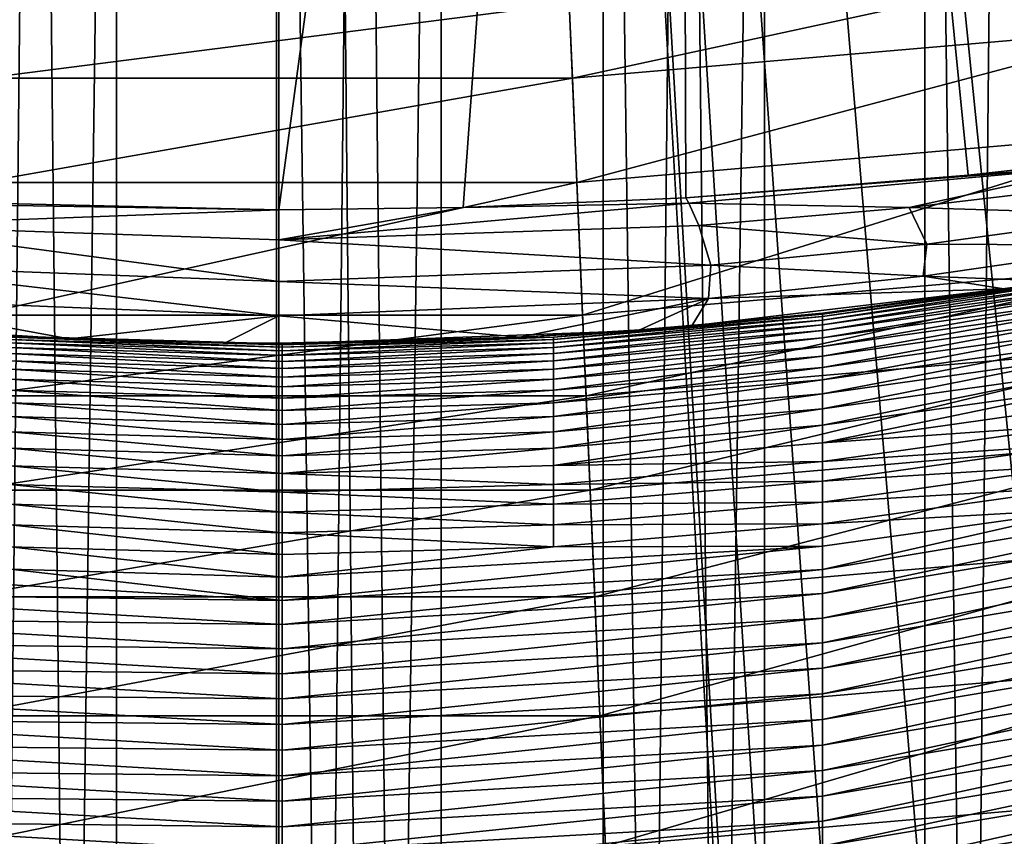
# Model space of a CAD drawing. Extents: x -24 to 24, y -128 to 24.
# Drawn here: x -1 to 2, y -20 to -18 of the extents above; entities that cross this region are included whole.
import ezdxf

# ---------------------------------------------------------------- set-up
doc = ezdxf.new("R2010")
doc.units = 0
for name, color, linetype in [('L1', 7, 'CONTINUOUS'), ('L2', 7, 'CONTINUOUS'), ('L3', 7, 'CONTINUOUS')]:
    doc.layers.add(name, color=color, linetype=linetype)

msp = doc.modelspace()

# ---------------------------------------------------------------- linework, layer by layer
at = {"layer": 'L1', "color": 7}
for points in [[(-0.436676, -77.4519, 95.1406), (-0.436676, -14, 95.1406), (-1.306794, -77.4519, 95.06553)], [(-0.436676, -14, 95.1406), (-0.654761, -14, 95.12886), (-1.306794, -77.4519, 95.06553)], [(-1.306794, -77.4519, 95.06553), (-0.654761, -14, 95.12886), (-1.306794, -14, 95.06553)], [(-0.872543, -77.4519, 74.88757), (-0.872543, -14, 74.88757), (0, -77.4519, 74.85)], [(0, -77.4519, 74.85), (-0.872543, -14, 74.88757), (-0.654761, -14, 74.87114)], [(0, -77.4519, 74.85), (-0.654761, -14, 74.87114), (0, -14, 74.85)], [(0.436676, -77.4519, 95.1406), (0.436676, -14, 95.1406), (-0.436676, -77.4519, 95.1406)], [(0.436676, -14, 95.1406), (0.218388, -14, 95.14765), (-0.436676, -77.4519, 95.1406)], [(-0.436676, -77.4519, 95.1406), (0.218388, -14, 95.14765), (-0.436676, -14, 95.1406)], [(0.872543, -77.4519, 74.88757), (0, -77.4519, 74.85), (0, -14, 74.85)], [(0, -14, 74.85), (0.218388, -14, 74.85235), (0.872543, -77.4519, 74.88757)], [(0.872543, -77.4519, 74.88757), (0.218388, -14, 74.85235), (0.872543, -14, 74.88757)], [(1.306794, -77.4519, 95.06553), (1.306794, -14, 95.06553), (0.436676, -77.4519, 95.1406)], [(1.306794, -14, 95.06553), (1.089921, -14, 95.09131), (0.436676, -77.4519, 95.1406)], [(0.436676, -77.4519, 95.1406), (1.089921, -14, 95.09131), (0.436676, -14, 95.1406)], [(0.872543, -77.4519, 74.88757), (0.872543, -14, 74.88757), (1.738625, -77.4519, 75.00002)], [(0.872543, -14, 74.88757), (1.089921, -14, 74.90869), (1.738625, -77.4519, 75.00002)], [(1.738625, -77.4519, 75.00002), (1.089921, -14, 74.90869), (1.738625, -14, 75.00002)], [(2.167237, -77.4519, 94.91593), (2.167237, -14, 94.91593), (1.306794, -77.4519, 95.06553)], [(2.167237, -14, 94.91593), (1.953383, -14, 94.96026), (1.306794, -77.4519, 95.06553)], [(1.306794, -77.4519, 95.06553), (1.953383, -14, 94.96026), (1.306794, -14, 95.06553)], [(1.738625, -77.4519, 75.00002), (1.738625, -14, 75.00002), (2.591836, -77.4519, 75.18649)], [(1.738625, -14, 75.00002), (1.953383, -14, 75.03974), (2.591836, -77.4519, 75.18649)]]:
    msp.add_3dface(points, dxfattribs=at)
at = {"layer": 'L2', "color": 7}
for points in [[(0, 0, 140.9672), (-5.944931, -17.9294, 140.9492), (-5.154506, -18.9891, 140.9537)], [(-5.154506, -18.9891, 140.9537), (-4.45476, -20.07338, 140.9571), (0, 0, 140.9672)], [(0, 0, 140.9672), (-4.45476, -20.07338, 140.9571), (-3.828786, -21.20269, 140.9597)], [(0, 0, 140.9672), (-3.828786, -21.20269, 140.9597), (-3.277805, -22.37605, 140.9617)], [(-3.277805, -22.37605, 140.9617), (-2.803747, -23.59287, 140.9632), (0, 0, 140.9672)], [(0, 0, 140.9672), (-2.803747, -23.59287, 140.9632), (-2.409084, -24.85383, 140.9643)], [(0, 0, 140.9672), (-2.409084, -24.85383, 140.9643), (-2.107937, -26.10853, 140.965)], [(-2.107937, -26.10853, 140.965), (-1.89133, -27.38132, 140.9654), (0, 0, 140.9672)], [(0, 0, 140.9672), (-1.89133, -27.38132, 140.9654), (-1.76009, -28.67088, 140.9656)], [(0, 0, 140.9672), (-1.76009, -28.67088, 140.9656), (-1.715841, -29.97599, 140.9657)], [(-0.028315, -86.71418, 140.9672), (0, 0, 140.9672), (-1.715841, -29.97599, 140.9657)], [(0.843763, -85.85709, 140.9669), (0, 0, 140.9672), (-0.028315, -86.71418, 140.9672)], [(1.715841, -29.97599, 140.9657), (1.718464, -29.65806, 140.9657), (0, 0, 140.9672)], [(0, 0, 140.9672), (1.718464, -29.65806, 140.9657), (1.783161, -28.36668, 140.9656)], [(0, 0, 140.9672), (1.783161, -28.36668, 140.9656), (1.934096, -27.08399, 140.9653)], [(1.934096, -27.08399, 140.9653), (2.17124, -25.81147, 140.9648), (0, 0, 140.9672)], [(0, 0, 140.9672), (2.17124, -25.81147, 140.9648), (2.495346, -24.55067, 140.964)], [(0, 0, 140.9672), (2.495346, -24.55067, 140.964), (2.910119, -23.29758, 140.9629)], [(2.910119, -23.29758, 140.9629), (3.397588, -22.10279, 140.9613), (0, 0, 140.9672)], [(0, 0, 140.9672), (3.397588, -22.10279, 140.9613), (3.964286, -20.94257, 140.9592)], [(0, 0, 140.9672), (3.964286, -20.94257, 140.9592), (4.610113, -19.81849, 140.9564)], [(4.610113, -19.81849, 140.9564), (5.33568, -18.73248, 140.9527), (0, 0, 140.9672)], [(0, 0, 140.9672), (5.33568, -18.73248, 140.9527), (6.142536, -17.68666, 140.948)], [(0.843763, -85.85709, 140.9669), (1.715841, -29.97599, 140.9657), (0, 0, 140.9672)], [(1.071069, -10.75292, 107.3088), (-3.847438, -18.29432, 107.2979), (-4.930323, -18.03027, 107.3002)], [(-3.587718, -18.34764, 107.2974), (-3.847438, -18.29432, 107.2979), (1.071069, -10.75292, 107.3088)], [(1.071069, -10.75292, 107.3088), (-3.294388, -18.4033, 107.2968), (-3.587718, -18.34764, 107.2974)], [(1.071069, -10.75292, 107.3088), (-2.230634, -18.56488, 107.2952), (-3.294388, -18.4033, 107.2968)], [(-0.861964, -18.6807, 107.294), (-2.230634, -18.56488, 107.2952), (1.071069, -10.75292, 107.3088)], [(1.071069, -10.75292, 107.3088), (-0.000001, -18.70087, 107.2935), (-0.861964, -18.6807, 107.294)], [(1.071069, -10.75292, 107.3088), (0.496157, -18.69421, 107.2937), (-0.000001, -18.70087, 107.2935)], [(1.095226, -18.66826, 107.2941), (0.496157, -18.69421, 107.2937), (1.071069, -10.75292, 107.3088)], [(4.402514, -18.16746, 107.2991), (3.847049, -18.2944, 107.2979), (1.071069, -10.75292, 107.3088)], [(1.071069, -10.75292, 107.3088), (3.847049, -18.2944, 107.2979), (3.294783, -18.40323, 107.2968)], [(1.071069, -10.75292, 107.3088), (3.294783, -18.40323, 107.2968), (3.202661, -18.41971, 107.2966)], [(3.202661, -18.41971, 107.2966), (2.192725, -18.56948, 107.2951), (1.071069, -10.75292, 107.3088)], [(1.071069, -10.75292, 107.3088), (2.192725, -18.56948, 107.2951), (1.855143, -18.60695, 107.2948)], [(1.071069, -10.75292, 107.3088), (1.855143, -18.60695, 107.2948), (1.095226, -18.66826, 107.2941)], [(2.212376, -18.5827, 108.1727), (1.855143, -18.60695, 107.2948), (2.192725, -18.56948, 107.2951)], [(1.095226, -18.66826, 107.2941), (1.855143, -18.60695, 107.2948), (2.212376, -18.5827, 108.1727)], [(1.095226, -18.66826, 107.2941), (2.212376, -18.5827, 108.1727), (1.102972, -18.68307, 107.9613)], [(1.102972, -18.68307, 107.9613), (2.212376, -18.5827, 108.1727), (1.695823, -18.6946, 110.6106)], [(2.212376, -18.5827, 108.1727), (2.263434, -18.62672, 110.7231), (1.695823, -18.6946, 110.6106)], [(2.263434, -18.62672, 110.7231), (2.324026, -18.71315, 115.1435), (1.695823, -18.6946, 110.6106)], [(1.095226, -18.66826, 107.2941), (1.102972, -18.68307, 107.9613), (0.496157, -18.69421, 107.2937)], [(-1.102971, -18.68307, 107.9613), (-0.000001, -18.70087, 107.2935), (-1.129716, -18.74277, 110.5303)], [(-0.000001, -18.70087, 107.2935), (0, -18.78109, 110.4659), (-1.129716, -18.74277, 110.5303)], [(-0.861964, -18.6807, 107.294), (-0.000001, -18.70087, 107.2935), (-1.102971, -18.68307, 107.9613)], [(0.496157, -18.69421, 107.2937), (0, -18.78109, 110.4659), (-0.000001, -18.70087, 107.2935)], [(1.102972, -18.68307, 107.9613), (1.129716, -18.74277, 110.5302), (0, -18.78109, 110.4659)], [(0.496157, -18.69421, 107.2937), (1.102972, -18.68307, 107.9613), (0, -18.78109, 110.4659)], [(1.102972, -18.68307, 107.9613), (1.695823, -18.6946, 110.6106), (1.129716, -18.74277, 110.5302)], [(1.695823, -18.6946, 110.6106), (1.743469, -18.79276, 115.0453), (1.129716, -18.74277, 110.5302)], [(1.695823, -18.6946, 110.6106), (2.324026, -18.71315, 115.1435), (1.743469, -18.79276, 115.0453)], [(2.310509, -18.7956, 118.7674), (1.743469, -18.79276, 115.0453), (2.324026, -18.71315, 115.1435)], [(-1.129716, -18.74277, 110.5303), (0, -18.89356, 114.9197), (-1.162585, -18.84914, 114.9754)], [(0, -18.78109, 110.4659), (0, -18.89356, 114.9197), (-1.129716, -18.74277, 110.5303)], [(1.129716, -18.74277, 110.5302), (1.162584, -18.84914, 114.9754), (0, -18.78109, 110.4659)], [(1.129716, -18.74277, 110.5302), (1.743469, -18.79276, 115.0453), (1.162584, -18.84914, 114.9754)], [(0, -18.78109, 110.4659), (1.162584, -18.84914, 114.9754), (0, -18.89356, 114.9197)], [(1.733866, -18.87933, 118.6754), (1.162584, -18.84914, 114.9754), (1.743469, -18.79276, 115.0453)], [(1.733866, -18.87933, 118.6754), (1.743469, -18.79276, 115.0453), (2.310509, -18.7956, 118.7674)], [(2.310509, -18.7956, 118.7674), (2.085716, -18.89264, 121.48), (1.733866, -18.87933, 118.6754)], [(-1.156374, -18.9388, 118.61), (-1.162585, -18.84914, 114.9754), (-0.000001, -18.98577, 118.5579)], [(-0.000001, -18.98577, 118.5579), (-1.162585, -18.84914, 114.9754), (0, -18.89356, 114.9197)], [(1.156372, -18.9388, 118.61), (0, -18.89356, 114.9197), (1.162584, -18.84914, 114.9754)], [(1.156372, -18.9388, 118.61), (1.162584, -18.84914, 114.9754), (1.733866, -18.87933, 118.6754)], [(1.733866, -18.87933, 118.6754), (1.950762, -18.91351, 121.48), (1.156372, -18.9388, 118.61)], [(1.462474, -18.98157, 121.603), (1.462466, -18.97849, 121.537), (2.179783, -18.88131, 121.6016)], [(2.179783, -18.88131, 121.6016), (1.462466, -18.97849, 121.537), (1.997487, -18.90745, 121.536)], [(2.179783, -18.88131, 121.6016), (1.462481, -18.98768, 121.6699), (1.462474, -18.98157, 121.603)], [(2.179789, -18.88736, 121.6685), (1.462481, -18.98768, 121.6699), (2.179783, -18.88131, 121.6016)], [(1.462488, -18.99694, 121.7375), (1.462481, -18.98768, 121.6699), (2.179789, -18.88736, 121.6685)], [(2.179795, -18.89657, 121.7362), (1.462488, -18.99694, 121.7375), (2.179789, -18.88736, 121.6685)], [(1.733866, -18.87933, 118.6754), (2.085716, -18.89264, 121.48), (1.950762, -18.91351, 121.48)], [(-0.000001, -18.98577, 118.5579), (0, -18.89356, 114.9197), (1.156372, -18.9388, 118.61)], [(1.156372, -18.9388, 118.61), (1.950762, -18.91351, 121.48), (1.111433, -19.01214, 121.48)], [(1.462466, -18.97849, 121.537), (1.111433, -19.01214, 121.48), (1.950762, -18.91351, 121.48)], [(1.462466, -18.97849, 121.537), (1.950762, -18.91351, 121.48), (1.997487, -18.90745, 121.536)], [(1.462494, -19.00949, 121.8056), (1.462488, -18.99694, 121.7375), (2.179795, -18.89657, 121.7362)], [(2.179801, -18.90906, 121.8044), (1.462494, -19.00949, 121.8056), (2.179795, -18.89657, 121.7362)], [(1.4625, -19.02542, 121.8741), (1.462494, -19.00949, 121.8056), (2.179801, -18.90906, 121.8044)], [(2.179806, -18.92494, 121.8729), (1.4625, -19.02542, 121.8741), (2.179801, -18.90906, 121.8044)], [(1.997487, -18.90745, 121.536), (1.950762, -18.91351, 121.48), (2.085716, -18.89264, 121.48)], [(-0.000001, -18.98577, 118.5579), (-0.564549, -19.0473, 121.48), (-1.156374, -18.9388, 118.61)], [(-1.156374, -18.9388, 118.61), (-0.564549, -19.0473, 121.48), (-1.111564, -19.01213, 121.48)], [(0.648863, -19.04338, 121.48), (-0.000001, -18.98577, 118.5579), (1.156372, -18.9388, 118.61)], [(0.648863, -19.04338, 121.48), (1.156372, -18.9388, 118.61), (0.97181, -19.0233, 121.48)], [(1.156372, -18.9388, 118.61), (1.111433, -19.01214, 121.48), (0.97181, -19.0233, 121.48)], [(1.462506, -19.04481, 121.9426), (1.4625, -19.02542, 121.8741), (2.179806, -18.92494, 121.8729)], [(2.179811, -18.94429, 121.9415), (1.462506, -19.04481, 121.9426), (2.179806, -18.92494, 121.8729)], [(2.179811, -18.94429, 121.9415), (1.462512, -19.06773, 122.011), (1.462506, -19.04481, 121.9426)], [(2.179815, -18.96717, 122.0099), (1.462512, -19.06773, 122.011), (2.179811, -18.94429, 121.9415)], [(2.179815, -18.96717, 122.0099), (1.462516, -19.09421, 122.0789), (1.462512, -19.06773, 122.011)], [(2.17982, -18.99362, 122.0778), (1.462516, -19.09421, 122.0789), (2.179815, -18.96717, 122.0099)], [(-0.000001, -18.98577, 118.5579), (-0.144138, -19.05869, 121.48), (-0.564549, -19.0473, 121.48)], [(0.00001, -19.05948, 121.48), (-0.144138, -19.05869, 121.48), (-0.000001, -18.98577, 118.5579)], [(0.00001, -19.05948, 121.48), (-0.000001, -18.98577, 118.5579), (0.648863, -19.04338, 121.48)], [(1.462474, -18.98157, 121.603), (0.73882, -19.0491, 121.6706), (0.738817, -19.04297, 121.6037)], [(0.738817, -19.04297, 121.6037), (0.955841, -19.02566, 121.5376), (1.462474, -18.98157, 121.603)], [(1.462474, -18.98157, 121.603), (1.462481, -18.98768, 121.6699), (0.73882, -19.0491, 121.6706)], [(0.738824, -19.0584, 121.7382), (0.73882, -19.0491, 121.6706), (1.462481, -18.98768, 121.6699)], [(1.462488, -18.99694, 121.7375), (0.738824, -19.0584, 121.7382), (1.462481, -18.98768, 121.6699)], [(1.462474, -18.98157, 121.603), (0.955841, -19.02566, 121.5376), (1.462466, -18.97849, 121.537)], [(0.955841, -19.02566, 121.5376), (1.111433, -19.01214, 121.48), (1.462466, -18.97849, 121.537)], [(2.17982, -18.99362, 122.0778), (1.462521, -19.12428, 122.1461), (1.462516, -19.09421, 122.0789)], [(2.179824, -19.02366, 122.1451), (1.462521, -19.12428, 122.1461), (2.17982, -18.99362, 122.0778)], [(-0.564549, -19.0473, 121.48), (-0.722966, -19.03998, 121.5375), (-1.111564, -19.01213, 121.48)], [(0.738827, -19.07098, 121.8063), (0.738824, -19.0584, 121.7382), (1.462488, -18.99694, 121.7375)], [(1.462494, -19.00949, 121.8056), (0.738827, -19.07098, 121.8063), (1.462488, -18.99694, 121.7375)], [(0.73883, -19.08693, 121.8747), (0.738827, -19.07098, 121.8063), (1.462494, -19.00949, 121.8056)], [(1.4625, -19.02542, 121.8741), (0.73883, -19.08693, 121.8747), (1.462494, -19.00949, 121.8056)], [(0.955841, -19.02566, 121.5376), (0.97181, -19.0233, 121.48), (1.111433, -19.01214, 121.48)], [(0.008571, -19.06407, 121.6039), (-0.722952, -19.04309, 121.6035), (-0.722966, -19.03998, 121.5375)], [(0.008571, -19.06407, 121.6039), (-0.722966, -19.03998, 121.5375), (0.008571, -19.06095, 121.538)], [(-0.564549, -19.0473, 121.48), (0.008571, -19.06095, 121.538), (-0.722966, -19.03998, 121.5375)], [(0.008571, -19.07022, 121.6708), (-0.722939, -19.04922, 121.6704), (-0.722952, -19.04309, 121.6035)], [(0.008571, -19.07022, 121.6708), (-0.722952, -19.04309, 121.6035), (0.008571, -19.06407, 121.6039)], [(-0.144138, -19.05869, 121.48), (0.008571, -19.06095, 121.538), (-0.564549, -19.0473, 121.48)], [(0.008571, -19.06095, 121.538), (0.00001, -19.05948, 121.48), (0.648863, -19.04338, 121.48)], [(0.738817, -19.04297, 121.6037), (0.008571, -19.06095, 121.538), (0.955841, -19.02566, 121.5376)], [(0.008571, -19.06095, 121.538), (0.648863, -19.04338, 121.48), (0.955841, -19.02566, 121.5376)], [(0.738817, -19.04297, 121.6037), (0.73882, -19.0491, 121.6706), (0.008571, -19.07022, 121.6708)], [(0.738817, -19.04297, 121.6037), (0.008571, -19.07022, 121.6708), (0.008571, -19.06407, 121.6039)], [(0.008571, -19.06407, 121.6039), (0.008571, -19.06095, 121.538), (0.738817, -19.04297, 121.6037)], [(0.648863, -19.04338, 121.48), (0.97181, -19.0233, 121.48), (0.955841, -19.02566, 121.5376)], [(0.738833, -19.10635, 121.9432), (0.73883, -19.08693, 121.8747), (1.4625, -19.02542, 121.8741)], [(1.462506, -19.04481, 121.9426), (0.738833, -19.10635, 121.9432), (1.4625, -19.02542, 121.8741)], [(0.738835, -19.12929, 122.0115), (0.738833, -19.10635, 121.9432), (1.462506, -19.04481, 121.9426)], [(1.462512, -19.06773, 122.011), (0.738835, -19.12929, 122.0115), (1.462506, -19.04481, 121.9426)], [(2.179824, -19.02366, 122.1451), (1.462525, -19.15792, 122.2123), (1.462521, -19.12428, 122.1461)], [(2.179827, -19.05727, 122.2114), (1.462525, -19.15792, 122.2123), (2.179824, -19.02366, 122.1451)], [(0.008571, -19.07953, 121.7384), (-0.722926, -19.05851, 121.738), (-0.722939, -19.04922, 121.6704)], [(0.008571, -19.07953, 121.7384), (-0.722939, -19.04922, 121.6704), (0.008571, -19.07022, 121.6708)], [(0.008571, -19.09211, 121.8065), (-0.722914, -19.07108, 121.8061), (-0.722926, -19.05851, 121.738)], [(0.008571, -19.09211, 121.8065), (-0.722926, -19.05851, 121.738), (0.008571, -19.07953, 121.7384)], [(0.008571, -19.10808, 121.8749), (-0.722903, -19.08702, 121.8745), (-0.722914, -19.07108, 121.8061)], [(0.008571, -19.10808, 121.8749), (-0.722914, -19.07108, 121.8061), (0.008571, -19.09211, 121.8065)], [(-0.144138, -19.05869, 121.48), (0.00001, -19.05948, 121.48), (0.008571, -19.06095, 121.538)], [(0.008571, -19.07022, 121.6708), (0.73882, -19.0491, 121.6706), (0.008571, -19.07953, 121.7384)], [(0.008571, -19.07953, 121.7384), (0.73882, -19.0491, 121.6706), (0.738824, -19.0584, 121.7382)], [(0.008571, -19.07953, 121.7384), (0.738824, -19.0584, 121.7382), (0.008571, -19.09211, 121.8065)], [(0.738827, -19.07098, 121.8063), (0.008571, -19.09211, 121.8065), (0.738824, -19.0584, 121.7382)], [(0.73883, -19.08693, 121.8747), (0.008571, -19.10808, 121.8749), (0.738827, -19.07098, 121.8063)], [(0.008571, -19.10808, 121.8749), (0.008571, -19.09211, 121.8065), (0.738827, -19.07098, 121.8063)], [(1.462512, -19.06773, 122.011), (0.738838, -19.1558, 122.0794), (0.738835, -19.12929, 122.0115)], [(1.462516, -19.09421, 122.0789), (0.738838, -19.1558, 122.0794), (1.462512, -19.06773, 122.011)], [(2.179827, -19.05727, 122.2114), (1.462528, -19.19509, 122.2773), (1.462525, -19.15792, 122.2123)], [(2.17983, -19.09442, 122.2764), (1.462528, -19.19509, 122.2773), (2.179827, -19.05727, 122.2114)], [(0.008571, -19.1275, 121.9434), (-0.722892, -19.10643, 121.9431), (-0.722903, -19.08702, 121.8745)], [(0.008571, -19.1275, 121.9434), (-0.722903, -19.08702, 121.8745), (0.008571, -19.10808, 121.8749)], [(0.008571, -19.1275, 121.9434), (0.008571, -19.10808, 121.8749), (0.73883, -19.08693, 121.8747)], [(0.738833, -19.10635, 121.9432), (0.008571, -19.1275, 121.9434), (0.73883, -19.08693, 121.8747)], [(1.462516, -19.09421, 122.0789), (0.73884, -19.18588, 122.1466), (0.738838, -19.1558, 122.0794)], [(1.462521, -19.12428, 122.1461), (0.73884, -19.18588, 122.1466), (1.462516, -19.09421, 122.0789)], [(2.17983, -19.09442, 122.2764), (1.462531, -19.23572, 122.3407), (1.462528, -19.19509, 122.2773)], [(2.179832, -19.13504, 122.3399), (1.462531, -19.23572, 122.3407), (2.17983, -19.09442, 122.2764)], [(0.008571, -19.15045, 122.0117), (-0.722883, -19.12937, 122.0114), (-0.722892, -19.10643, 121.9431)], [(0.008571, -19.15045, 122.0117), (-0.722892, -19.10643, 121.9431), (0.008571, -19.1275, 121.9434)], [(0.008571, -19.15045, 122.0117), (0.008571, -19.1275, 121.9434), (0.738833, -19.10635, 121.9432)], [(0.738835, -19.12929, 122.0115), (0.008571, -19.15045, 122.0117), (0.738833, -19.10635, 121.9432)], [(1.462521, -19.12428, 122.1461), (0.738842, -19.21954, 122.2128), (0.73884, -19.18588, 122.1466)], [(1.462525, -19.15792, 122.2123), (0.738842, -19.21954, 122.2128), (1.462521, -19.12428, 122.1461)], [(0.008571, -19.17696, 122.0796), (-0.722873, -19.15587, 122.0793), (-0.722883, -19.12937, 122.0114)], [(0.008571, -19.17696, 122.0796), (-0.722883, -19.12937, 122.0114), (0.008571, -19.15045, 122.0117)], [(0.738838, -19.1558, 122.0794), (0.008571, -19.17696, 122.0796), (0.738835, -19.12929, 122.0115)], [(0.008571, -19.17696, 122.0796), (0.008571, -19.15045, 122.0117), (0.738835, -19.12929, 122.0115)], [(2.179832, -19.13504, 122.3399), (1.462533, -19.27971, 122.4023), (1.462531, -19.23572, 122.3407)], [(2.179834, -19.17902, 122.4016), (1.462533, -19.27971, 122.4023), (2.179832, -19.13504, 122.3399)], [(0.008571, -19.20705, 122.1467), (-0.722865, -19.18596, 122.1465), (-0.722873, -19.15587, 122.0793)], [(0.008571, -19.20705, 122.1467), (-0.722873, -19.15587, 122.0793), (0.008571, -19.17696, 122.0796)], [(0.73884, -19.18588, 122.1466), (0.008571, -19.20705, 122.1467), (0.738838, -19.1558, 122.0794)], [(0.738838, -19.1558, 122.0794), (0.008571, -19.20705, 122.1467), (0.008571, -19.17696, 122.0796)], [(1.462525, -19.15792, 122.2123), (0.738843, -19.25671, 122.2777), (0.738842, -19.21954, 122.2128)], [(1.462528, -19.19509, 122.2773), (0.738843, -19.25671, 122.2777), (1.462525, -19.15792, 122.2123)], [(2.179834, -19.17902, 122.4016), (1.462535, -19.32695, 122.4618), (1.462533, -19.27971, 122.4023)], [(2.179835, -19.22626, 122.4612), (1.462535, -19.32695, 122.4618), (2.179834, -19.17902, 122.4016)], [(0.008571, -19.24071, 122.2129), (-0.722858, -19.21961, 122.2126), (-0.722865, -19.18596, 122.1465)], [(0.008571, -19.24071, 122.2129), (-0.722865, -19.18596, 122.1465), (0.008571, -19.20705, 122.1467)], [(0.738842, -19.21954, 122.2128), (0.008571, -19.24071, 122.2129), (0.73884, -19.18588, 122.1466)], [(0.73884, -19.18588, 122.1466), (0.008571, -19.24071, 122.2129), (0.008571, -19.20705, 122.1467)], [(1.462528, -19.19509, 122.2773), (0.738844, -19.29735, 122.3411), (0.738843, -19.25671, 122.2777)], [(1.462531, -19.23572, 122.3407), (0.738844, -19.29735, 122.3411), (1.462528, -19.19509, 122.2773)], [(0.008571, -19.27789, 122.2778), (-0.722852, -19.25678, 122.2776), (-0.722858, -19.21961, 122.2126)], [(0.008571, -19.27789, 122.2778), (-0.722858, -19.21961, 122.2126), (0.008571, -19.24071, 122.2129)], [(0.738843, -19.25671, 122.2777), (0.008571, -19.27789, 122.2778), (0.738842, -19.21954, 122.2128)], [(0.738842, -19.21954, 122.2128), (0.008571, -19.27789, 122.2778), (0.008571, -19.24071, 122.2129)], [(2.179835, -19.22626, 122.4612), (2.179836, -19.27658, 122.5184), (1.462535, -19.32695, 122.4618)], [(0.008571, -19.31853, 122.3412), (-0.722847, -19.29742, 122.341), (-0.722852, -19.25678, 122.2776)], [(0.008571, -19.31853, 122.3412), (-0.722852, -19.25678, 122.2776), (0.008571, -19.27789, 122.2778)], [(0.738844, -19.29735, 122.3411), (0.008571, -19.31853, 122.3412), (0.738843, -19.25671, 122.2777)], [(0.738843, -19.25671, 122.2777), (0.008571, -19.31853, 122.3412), (0.008571, -19.27789, 122.2778)], [(1.462531, -19.23572, 122.3407), (0.738845, -19.34135, 122.4026), (0.738844, -19.29735, 122.3411)], [(1.462533, -19.27971, 122.4023), (0.738845, -19.34135, 122.4026), (1.462531, -19.23572, 122.3407)], [(1.462533, -19.27971, 122.4023), (0.738846, -19.38859, 122.4621), (0.738845, -19.34135, 122.4026)], [(1.462535, -19.32695, 122.4618), (0.738846, -19.38859, 122.4621), (1.462533, -19.27971, 122.4023)], [(2.179836, -19.27658, 122.5184), (1.462536, -19.37727, 122.519), (1.462535, -19.32695, 122.4618)], [(2.179836, -19.27658, 122.5184), (2.179837, -19.32983, 122.5732), (1.462536, -19.37727, 122.519)], [(0.008571, -19.36253, 122.4027), (-0.722843, -19.34141, 122.4025), (-0.722847, -19.29742, 122.341)], [(0.008571, -19.36253, 122.4027), (-0.722847, -19.29742, 122.341), (0.008571, -19.31853, 122.3412)], [(0.738845, -19.34135, 122.4026), (0.008571, -19.36253, 122.4027), (0.738844, -19.29735, 122.3411)], [(0.738844, -19.29735, 122.3411), (0.008571, -19.36253, 122.4027), (0.008571, -19.31853, 122.3412)], [(1.462535, -19.32695, 122.4618), (1.462536, -19.37727, 122.519), (0.738846, -19.38859, 122.4621)], [(2.179837, -19.32983, 122.5732), (1.462536, -19.4305, 122.5737), (1.462536, -19.37727, 122.519)], [(2.179837, -19.32983, 122.5732), (2.179836, -19.38578, 122.6251), (1.462536, -19.4305, 122.5737)], [(0.008571, -19.40977, 122.4622), (-0.72284, -19.38865, 122.462), (-0.722843, -19.34141, 122.4025)], [(0.008571, -19.40977, 122.4622), (-0.722843, -19.34141, 122.4025), (0.008571, -19.36253, 122.4027)], [(0.738846, -19.38859, 122.4621), (0.008571, -19.40977, 122.4622), (0.738845, -19.34135, 122.4026)], [(0.738845, -19.34135, 122.4026), (0.008571, -19.40977, 122.4622), (0.008571, -19.36253, 122.4027)], [(0.008571, -19.46009, 122.5194), (-0.722838, -19.43897, 122.5192), (-0.72284, -19.38865, 122.462)], [(0.008571, -19.46009, 122.5194), (-0.72284, -19.38865, 122.462), (0.008571, -19.40977, 122.4622)], [(0.738846, -19.38859, 122.4621), (0.738847, -19.43891, 122.5193), (0.008571, -19.40977, 122.4622)], [(1.462536, -19.37727, 122.519), (0.738847, -19.43891, 122.5193), (0.738846, -19.38859, 122.4621)], [(1.462536, -19.37727, 122.519), (1.462536, -19.4305, 122.5737), (0.738847, -19.43891, 122.5193)], [(2.179836, -19.38578, 122.6251), (2.179835, -19.44423, 122.674), (1.462536, -19.48645, 122.6255)], [(1.462536, -19.4305, 122.5737), (2.179836, -19.38578, 122.6251), (1.462536, -19.48645, 122.6255)], [(0.738847, -19.43891, 122.5193), (0.008571, -19.46009, 122.5194), (0.008571, -19.40977, 122.4622)], [(0.008571, -19.51332, 122.574), (-0.722838, -19.4922, 122.5738), (-0.722838, -19.43897, 122.5192)], [(0.008571, -19.51332, 122.574), (-0.722838, -19.43897, 122.5192), (0.008571, -19.46009, 122.5194)], [(0.738847, -19.49213, 122.5739), (0.008571, -19.46009, 122.5194), (0.738847, -19.43891, 122.5193)], [(0.738847, -19.49213, 122.5739), (0.738847, -19.43891, 122.5193), (1.462536, -19.4305, 122.5737)], [(1.462536, -19.4305, 122.5737), (1.462536, -19.48645, 122.6255), (0.738847, -19.49213, 122.5739)], [(1.462528, -19.73263, 122.8017), (1.462531, -19.66823, 122.7626), (2.891006, -19.42942, 122.7619)], [(2.891005, -19.4939, 122.8011), (1.462528, -19.73263, 122.8017), (2.891006, -19.42942, 122.7619)], [(1.462531, -19.66823, 122.7626), (2.179834, -19.50494, 122.7198), (2.891006, -19.42942, 122.7619)], [(2.179835, -19.44423, 122.674), (2.179834, -19.50494, 122.7198), (1.462535, -19.54488, 122.6744)], [(1.462536, -19.48645, 122.6255), (2.179835, -19.44423, 122.674), (1.462535, -19.54488, 122.6744)], [(0.008571, -19.51332, 122.574), (0.008571, -19.46009, 122.5194), (0.738847, -19.49213, 122.5739)], [(0.008571, -19.51332, 122.574), (0.008571, -19.56925, 122.6258), (-0.722838, -19.4922, 122.5738)], [(-0.722838, -19.4922, 122.5738), (0.008571, -19.56925, 122.6258), (-0.722838, -19.54814, 122.6257)], [(0.738847, -19.49213, 122.5739), (0.738847, -19.54807, 122.6258), (0.008571, -19.51332, 122.574)], [(1.462536, -19.48645, 122.6255), (1.462535, -19.54488, 122.6744), (0.738847, -19.54807, 122.6258)], [(0.738847, -19.49213, 122.5739), (1.462536, -19.48645, 122.6255), (0.738847, -19.54807, 122.6258)], [(2.891004, -19.55983, 122.8368), (1.462525, -19.79848, 122.8373), (2.891005, -19.4939, 122.8011)], [(1.462525, -19.79848, 122.8373), (1.462528, -19.73263, 122.8017), (2.891005, -19.4939, 122.8011)], [(0.008571, -19.51332, 122.574), (0.738847, -19.54807, 122.6258), (0.008571, -19.56925, 122.6258)], [(1.462531, -19.66823, 122.7626), (1.462533, -19.60556, 122.7202), (2.179834, -19.50494, 122.7198)], [(1.462535, -19.54488, 122.6744), (2.179834, -19.50494, 122.7198), (1.462533, -19.60556, 122.7202)], [(-0.722838, -19.54814, 122.6257), (0.008571, -19.62767, 122.6747), (-0.72284, -19.60656, 122.6746)], [(0.008571, -19.56925, 122.6258), (0.008571, -19.62767, 122.6747), (-0.722838, -19.54814, 122.6257)], [(0.738847, -19.54807, 122.6258), (0.738846, -19.60649, 122.6746), (0.008571, -19.56925, 122.6258)], [(1.462535, -19.54488, 122.6744), (1.462533, -19.60556, 122.7202), (0.738846, -19.60649, 122.6746)], [(0.738847, -19.54807, 122.6258), (1.462535, -19.54488, 122.6744), (0.738846, -19.60649, 122.6746)], [(0.008571, -19.56925, 122.6258), (0.738846, -19.60649, 122.6746), (0.008571, -19.62767, 122.6747)], [(2.891003, -19.62695, 122.8689), (1.462521, -19.86551, 122.8692), (2.891004, -19.55983, 122.8368)], [(2.891004, -19.55983, 122.8368), (1.462521, -19.86551, 122.8692), (1.462525, -19.79848, 122.8373)], [(-0.722843, -19.66723, 122.7203), (-0.72284, -19.60656, 122.6746), (0.008571, -19.68833, 122.7204)], [(0.008571, -19.62767, 122.6747), (0.008571, -19.68833, 122.7204), (-0.72284, -19.60656, 122.6746)], [(0.738846, -19.60649, 122.6746), (1.462533, -19.60556, 122.7202), (0.008571, -19.68833, 122.7204)], [(0.008571, -19.75098, 122.7628), (0.008571, -19.68833, 122.7204), (1.462533, -19.60556, 122.7202)], [(0.008571, -19.75098, 122.7628), (1.462533, -19.60556, 122.7202), (1.462531, -19.66823, 122.7626)], [(0.738846, -19.60649, 122.6746), (0.008571, -19.68833, 122.7204), (0.008571, -19.62767, 122.6747)], [(2.891002, -19.69497, 122.8974), (1.462516, -19.93343, 122.8977), (2.891003, -19.62695, 122.8689)], [(2.891003, -19.62695, 122.8689), (1.462516, -19.93343, 122.8977), (1.462521, -19.86551, 122.8692)], [(-1.449206, -19.66717, 122.7625), (0.008571, -19.75098, 122.7628), (-1.449222, -19.73158, 122.8016)], [(-1.449206, -19.66717, 122.7625), (-0.722843, -19.66723, 122.7203), (0.008571, -19.75098, 122.7628)], [(-0.722843, -19.66723, 122.7203), (0.008571, -19.68833, 122.7204), (0.008571, -19.75098, 122.7628)], [(0.008571, -19.75098, 122.7628), (1.462531, -19.66823, 122.7626), (0.008571, -19.81536, 122.8019)], [(0.008571, -19.81536, 122.8019), (1.462531, -19.66823, 122.7626), (1.462528, -19.73263, 122.8017)], [(2.891001, -19.76362, 122.9222), (1.462512, -20.00198, 122.9225), (2.891002, -19.69497, 122.8974)], [(2.891002, -19.69497, 122.8974), (1.462512, -20.00198, 122.9225), (1.462516, -19.93343, 122.8977)], [(-1.449222, -19.73158, 122.8016), (0.008571, -19.81536, 122.8019), (-1.449241, -19.79745, 122.8372)], [(-1.449222, -19.73158, 122.8016), (0.008571, -19.75098, 122.7628), (0.008571, -19.81536, 122.8019)], [(0.008571, -19.81536, 122.8019), (1.462528, -19.73263, 122.8017), (0.008571, -19.88119, 122.8374)], [(1.462525, -19.79848, 122.8373), (0.008571, -19.88119, 122.8374), (1.462528, -19.73263, 122.8017)], [(2.891, -19.83261, 122.9435), (1.462506, -20.07088, 122.9437), (2.891001, -19.76362, 122.9222)], [(2.891001, -19.76362, 122.9222), (1.462506, -20.07088, 122.9437), (1.462512, -20.00198, 122.9225)], [(-1.449241, -19.79745, 122.8372), (0.008571, -19.88119, 122.8374), (-1.449263, -19.86449, 122.8692)], [(-1.449241, -19.79745, 122.8372), (0.008571, -19.81536, 122.8019), (0.008571, -19.88119, 122.8374)], [(1.462521, -19.86551, 122.8692), (0.008571, -19.94819, 122.8693), (1.462525, -19.79848, 122.8373)], [(0.008571, -19.94819, 122.8693), (0.008571, -19.88119, 122.8374), (1.462525, -19.79848, 122.8373)], [(2.890998, -19.90171, 122.9613), (1.4625, -20.13987, 122.9614), (2.891, -19.83261, 122.9435)], [(2.891, -19.83261, 122.9435), (1.4625, -20.13987, 122.9614), (1.462506, -20.07088, 122.9437)], [(-1.449263, -19.86449, 122.8692), (0.008571, -19.94819, 122.8693), (-1.449288, -19.93243, 122.8976)], [(-1.449263, -19.86449, 122.8692), (0.008571, -19.88119, 122.8374), (0.008571, -19.94819, 122.8693)], [(1.462516, -19.93343, 122.8977), (0.008571, -20.01609, 122.8977), (1.462521, -19.86551, 122.8692)], [(1.462521, -19.86551, 122.8692), (0.008571, -20.01609, 122.8977), (0.008571, -19.94819, 122.8693)], [(2.890997, -19.97064, 122.9756), (1.462494, -20.20871, 122.9756), (2.890998, -19.90171, 122.9613)], [(2.890998, -19.90171, 122.9613), (1.462494, -20.20871, 122.9756), (1.4625, -20.13987, 122.9614)], [(-1.449288, -19.93243, 122.8976), (0.008571, -20.01609, 122.8977), (-1.449316, -20.001, 122.9224)], [(-1.449288, -19.93243, 122.8976), (0.008571, -19.94819, 122.8693), (0.008571, -20.01609, 122.8977)], [(1.462512, -20.00198, 122.9225), (0.008571, -20.08461, 122.9225), (1.462516, -19.93343, 122.8977)], [(1.462516, -19.93343, 122.8977), (0.008571, -20.08461, 122.9225), (0.008571, -20.01609, 122.8977)], [(2.890996, -20.03918, 122.9865), (1.462488, -20.27715, 122.9865), (2.890997, -19.97064, 122.9756)], [(2.890997, -19.97064, 122.9756), (1.462488, -20.27715, 122.9865), (1.462494, -20.20871, 122.9756)], [(-1.449316, -20.001, 122.9224), (0.008571, -20.08461, 122.9225), (-1.449347, -20.06991, 122.9437)], [(-1.449316, -20.001, 122.9224), (0.008571, -20.01609, 122.8977), (0.008571, -20.08461, 122.9225)], [(1.462506, -20.07088, 122.9437), (0.008571, -20.15348, 122.9437), (1.462512, -20.00198, 122.9225)], [(1.462512, -20.00198, 122.9225), (0.008571, -20.15348, 122.9437), (0.008571, -20.08461, 122.9225)], [(3.295122, -23.08155, 123), (-3.881716, -21.73218, 123), (-3.755772, -20.01859, 123)], [(-3.755772, -20.01859, 123), (-2.602148, -20.29639, 123), (3.295122, -23.08155, 123)], [(2.890994, -20.10711, 122.9941), (1.462481, -20.34499, 122.9941), (2.890996, -20.03918, 122.9865)], [(2.890996, -20.03918, 122.9865), (1.462481, -20.34499, 122.9941), (1.462488, -20.27715, 122.9865)], [(-1.449347, -20.06991, 122.9437), (0.008571, -20.15348, 122.9437), (-1.44938, -20.13892, 122.9614)], [(-1.449347, -20.06991, 122.9437), (0.008571, -20.08461, 122.9225), (0.008571, -20.15348, 122.9437)], [(1.4625, -20.13987, 122.9614), (0.008571, -20.22244, 122.9614), (1.462506, -20.07088, 122.9437)], [(1.462506, -20.07088, 122.9437), (0.008571, -20.22244, 122.9614), (0.008571, -20.15348, 122.9437)], [(2.890992, -20.17422, 122.9985), (1.462474, -20.41201, 122.9985), (2.890994, -20.10711, 122.9941)], [(2.890994, -20.10711, 122.9941), (1.462474, -20.41201, 122.9985), (1.462481, -20.34499, 122.9941)], [(-1.44938, -20.13892, 122.9614), (0.008571, -20.22244, 122.9614), (-1.449415, -20.20777, 122.9756)], [(-1.44938, -20.13892, 122.9614), (0.008571, -20.15348, 122.9437), (0.008571, -20.22244, 122.9614)], [(1.462494, -20.20871, 122.9756), (0.008571, -20.29125, 122.9756), (1.4625, -20.13987, 122.9614)], [(1.4625, -20.13987, 122.9614), (0.008571, -20.29125, 122.9756), (0.008571, -20.22244, 122.9614)], [(2.890992, -20.17422, 122.9985), (1.620606, -20.45931, 123), (1.462474, -20.41201, 122.9985)], [(2.697311, -20.28153, 123), (1.620606, -20.45931, 123), (2.890992, -20.17422, 122.9985)], [(-1.449415, -20.20777, 122.9756), (0.008571, -20.29125, 122.9756), (-1.449453, -20.27624, 122.9865)], [(-1.449415, -20.20777, 122.9756), (0.008571, -20.22244, 122.9614), (0.008571, -20.29125, 122.9756)], [(1.462488, -20.27715, 122.9865), (0.008571, -20.35966, 122.9865), (1.462494, -20.20871, 122.9756)], [(1.462494, -20.20871, 122.9756), (0.008571, -20.35966, 122.9865), (0.008571, -20.29125, 122.9756)], [(-1.449453, -20.27624, 122.9865), (0.008571, -20.35966, 122.9865), (-1.449492, -20.34409, 122.9941)], [(-1.449453, -20.27624, 122.9865), (0.008571, -20.29125, 122.9756), (0.008571, -20.35966, 122.9865)], [(1.462481, -20.34499, 122.9941), (0.008571, -20.42747, 122.9941), (1.462488, -20.27715, 122.9865)], [(1.462488, -20.27715, 122.9865), (0.008571, -20.42747, 122.9941), (0.008571, -20.35966, 122.9865)], [(3.903491, -21.68712, 123), (1.620606, -20.45931, 123), (2.697311, -20.28153, 123)], [(3.295122, -23.08155, 123), (-2.602148, -20.29639, 123), (-1.523606, -20.46854, 123)], [(-1.449492, -20.34409, 122.9941), (0.008571, -20.42747, 122.9941), (-1.449532, -20.41112, 122.9985)], [(-1.449492, -20.34409, 122.9941), (0.008571, -20.35966, 122.9865), (0.008571, -20.42747, 122.9941)], [(1.462474, -20.41201, 122.9985), (0.008571, -20.49447, 122.9985), (1.462481, -20.34499, 122.9941)], [(1.462481, -20.34499, 122.9941), (0.008571, -20.49447, 122.9985), (0.008571, -20.42747, 122.9941)]]:
    msp.add_3dface(points, dxfattribs=at)
at = {"layer": 'L3', "color": 7}
for points in [[(0, 0), (-14.43898, -19.17071), (-16.03353, -17.85849)], [(-12.73752, -20.34098), (-14.43898, -19.17071), (0, 0)], [(0, 0), (-10.94176, -21.36066), (-12.73752, -20.34098)], [(0, 0), (-9.064991, -22.22219), (-10.94176, -21.36066)], [(-7.121108, -22.9192), (-9.064991, -22.22219), (0, 0)], [(0, 0), (-5.124502, -23.44652), (-7.121108, -22.9192)], [(0, 0), (-3.089956, -23.80026), (-5.124502, -23.44652)], [(-1.032534, -23.97778), (-3.089956, -23.80026), (0, 0)], [(0, 0), (1.032534, -23.97778), (-1.032534, -23.97778)], [(5.124502, -23.44652), (3.089956, -23.80026), (0, 0)], [(0, 0), (3.089956, -23.80026), (1.032534, -23.97778)], [(10.94176, -21.36066), (9.064991, -22.22219), (0, 0)], [(0, 0), (9.064991, -22.22219), (7.121108, -22.9192)], [(0, 0), (7.121108, -22.9192), (5.124502, -23.44652)], [(16.03353, -17.85849), (14.43898, -19.17071), (0, 0)], [(0, 0), (14.43898, -19.17071), (12.73752, -20.34098)], [(0, 0), (12.73752, -20.34098), (10.94176, -21.36066)], [(0.790057, -18.34693, 10.46709), (2.338351, -18.01105, 11.43363), (0.781379, -18.14539, 11.43363)], [(2.364323, -18.2111, 10.46709), (2.338351, -18.01105, 11.43363), (0.790057, -18.34693, 10.46709)], [(0.790057, -18.34693, 10.46709), (0.781379, -18.14539, 11.43363), (-0.790057, -18.34693, 10.46709)], [(-0.790057, -18.34693, 10.46709), (0.781379, -18.14539, 11.43363), (-0.781379, -18.14539, 11.43363)], [(0.802125, -18.62717, 9.520414), (2.364323, -18.2111, 10.46709), (0.790057, -18.34693, 10.46709)], [(2.400437, -18.48927, 9.520414), (2.364323, -18.2111, 10.46709), (0.802125, -18.62717, 9.520414)], [(0.802125, -18.62717, 9.520414), (0.790057, -18.34693, 10.46709), (-0.802125, -18.62717, 9.520414)], [(-0.802125, -18.62717, 9.520414), (0.790057, -18.34693, 10.46709), (-0.790057, -18.34693, 10.46709)], [(0.817501, -18.98422, 8.6), (2.400437, -18.48927, 9.520414), (0.802125, -18.62717, 9.520414)], [(2.44645, -18.84367, 8.6), (2.400437, -18.48927, 9.520414), (0.817501, -18.98422, 8.6)], [(0.817501, -18.98422, 8.6), (0.802125, -18.62717, 9.520414), (-0.817501, -18.98422, 8.6)], [(-0.817501, -18.98422, 8.6), (0.802125, -18.62717, 9.520414), (-0.802125, -18.62717, 9.520414)], [(0.826844, -19.2012, 8.153703), (2.44645, -18.84367, 8.6), (0.817501, -18.98422, 8.6)], [(2.474411, -19.05904, 8.153703), (2.44645, -18.84367, 8.6), (0.826844, -19.2012, 8.153703)], [(0.826844, -19.2012, 8.153703), (0.817501, -18.98422, 8.6), (-0.826844, -19.2012, 8.153703)], [(-0.826844, -19.2012, 8.153703), (0.817501, -18.98422, 8.6), (-0.817501, -18.98422, 8.6)], [(0.837743, -19.45429, 7.726884), (2.474411, -19.05904, 8.153703), (0.826844, -19.2012, 8.153703)], [(2.507026, -19.31026, 7.726884), (2.474411, -19.05904, 8.153703), (0.837743, -19.45429, 7.726884)], [(0.837743, -19.45429, 7.726884), (0.826844, -19.2012, 8.153703), (-0.837743, -19.45429, 7.726884)], [(-0.837743, -19.45429, 7.726884), (0.826844, -19.2012, 8.153703), (-0.826844, -19.2012, 8.153703)], [(0.850122, -19.74176, 7.322462), (2.507026, -19.31026, 7.726884), (0.837743, -19.45429, 7.726884)], [(2.544071, -19.5956, 7.322462), (2.507026, -19.31026, 7.726884), (0.850122, -19.74176, 7.322462)], [(0.850122, -19.74176, 7.322462), (0.837743, -19.45429, 7.726884), (-0.850122, -19.74176, 7.322462)], [(-0.850122, -19.74176, 7.322462), (0.837743, -19.45429, 7.726884), (-0.837743, -19.45429, 7.726884)], [(0.863896, -20.06164, 6.943205), (2.544071, -19.5956, 7.322462), (0.850122, -19.74176, 7.322462)], [(2.585293, -19.91311, 6.943205), (2.544071, -19.5956, 7.322462), (0.863896, -20.06164, 6.943205)], [(0.863896, -20.06164, 6.943205), (0.850122, -19.74176, 7.322462), (-0.863896, -20.06164, 6.943205)], [(-0.863896, -20.06164, 6.943205), (0.850122, -19.74176, 7.322462), (-0.850122, -19.74176, 7.322462)], [(0.878972, -20.41174, 6.591709), (2.585293, -19.91311, 6.943205), (0.863896, -20.06164, 6.943205)], [(2.63041, -20.26062, 6.591709), (2.585293, -19.91311, 6.943205), (0.878972, -20.41174, 6.591709)], [(0.878972, -20.41174, 6.591709), (0.863896, -20.06164, 6.943205), (-0.878972, -20.41174, 6.591709)], [(-0.878972, -20.41174, 6.591709), (0.863896, -20.06164, 6.943205), (-0.863896, -20.06164, 6.943205)], [(0.895247, -20.78967, 6.270379), (2.63041, -20.26062, 6.591709), (0.878972, -20.41174, 6.591709)], [(2.679112, -20.63575, 6.270379), (2.63041, -20.26062, 6.591709), (0.895247, -20.78967, 6.270379)]]:
    msp.add_3dface(points, dxfattribs=at)

doc.saveas('drawing.dxf')
